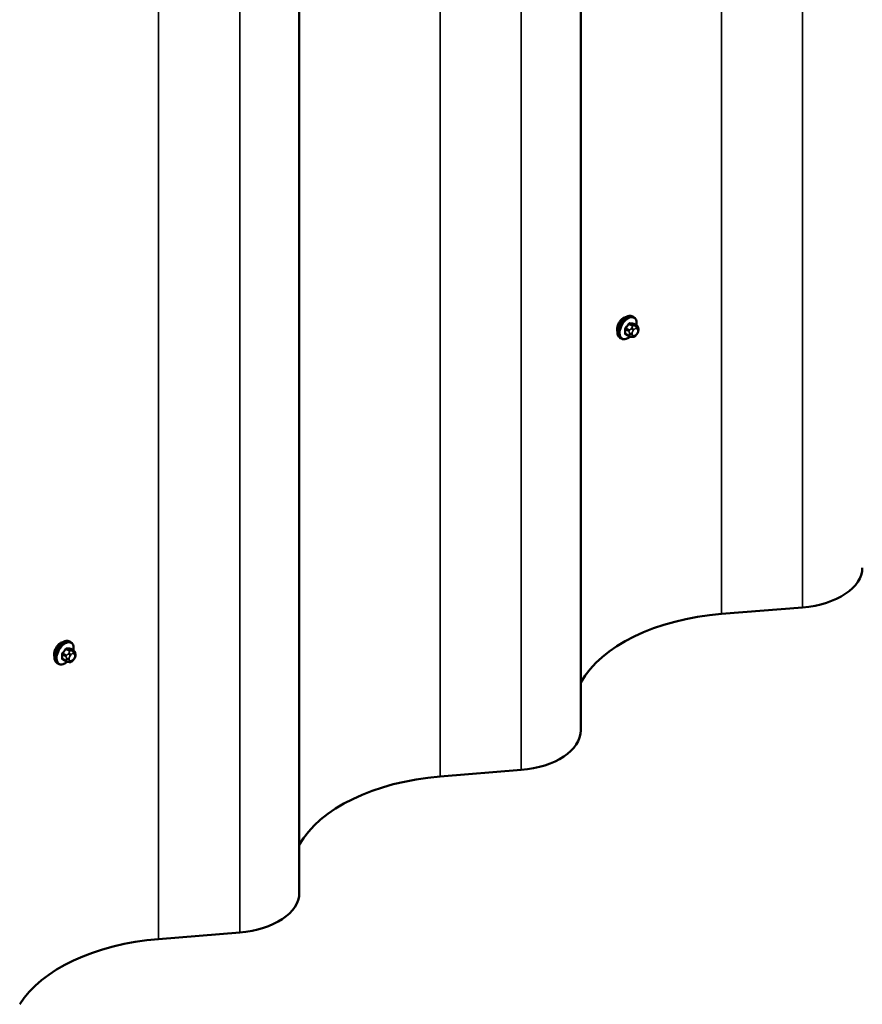
# Model space of a CAD drawing. Units: inches. Extents: x 0.6 to 33.4, y 0.6 to 21.4.
# Drawn here: x 28.4 to 30.1, y 9 to 10.9 of the extents above; entities that cross this region are included whole.
import ezdxf

# ---------------------------------------------------------------- set-up
doc = ezdxf.new("R2010")
doc.units = ezdxf.units.IN
doc.header["$LTSCALE"] = 2
doc.header["$MEASUREMENT"] = 0
doc.layers.add('Visible (ANSI)', color=7, linetype='Continuous', lineweight=50)
doc.layers.add('Visible Narrow (ANSI)', color=7, linetype='Continuous', lineweight=35)

msp = doc.modelspace()

# ---------------------------------------------------------------- linework, layer by layer
at = {"layer": 'Visible (ANSI)'}
for p, q in [((29.4941, 14.19149), (29.4941, 9.50883)), ((28.92841, 13.86489), (28.92841, 9.18223)), ((29.60053, 10.33904), (29.59841, 10.34027)), ((29.6067, 10.32154), (29.59989, 10.32548)), ((29.60971, 10.31458), (29.60971, 10.3127)), ((29.57553, 10.29574), (29.57341, 10.29697)), ((29.59111, 10.30069), (29.5843, 10.30462)), ((29.59768, 10.29917), (29.59627, 10.29929)), ((29.60674, 10.30481), (29.60533, 10.30306)), ((29.77712, 9.74255), (29.93992, 9.75579)), ((28.46916, 9.68585), (28.46704, 9.68707)), ((28.47533, 9.66835), (28.46852, 9.67228)), ((28.47834, 9.66138), (28.47834, 9.6595)), ((28.44416, 9.64255), (28.44204, 9.64377)), ((28.45974, 9.64749), (28.45293, 9.65143)), ((28.46631, 9.64597), (28.4649, 9.6461)), ((28.47537, 9.65161), (28.47396, 9.64986)), ((29.21143, 9.41595), (29.37423, 9.42919)), ((28.64575, 9.08935), (28.80855, 9.1026))]:
    msp.add_line(p, q, dxfattribs=at)
for centre, major_axis, end_param in [((29.92048, 9.83543), (0.1393, 0), 6.2831853), ((29.82573, 9.54337), (-0.3484, 0), 5.9716494), ((29.3548, 9.50883), (0.1393, 0), 6.2831853), ((29.26004, 9.21677), (-0.3484, 0), 5.9716494), ((28.78911, 9.18223), (0.1393, 0), 6.2831853), ((28.69436, 8.89017), (-0.3484, 0), 5.938161)]:
    msp.add_ellipse(centre, major_axis=major_axis, ratio=0.5773503, start_param=4.8523644, end_param=end_param, dxfattribs=at)
for points, knots in [([(29.57542, 10.33365), (29.57529, 10.33351), (29.57516, 10.33337), (29.57342, 10.33148), (29.57197, 10.3294), (29.5697, 10.32525), (29.56872, 10.3229), (29.56743, 10.31828), (29.56711, 10.31602), (29.56711, 10.31408)], [0.88744135, 0.88744135, 0.88744135, 0.88744135, 0.90195909, 0.90195909, 1.08235088, 1.08235088, 1.26274273, 1.26274273, 1.44313458, 1.44313458, 1.44313458, 1.44313458]), ([(29.57341, 10.29697), (29.57207, 10.29774), (29.57092, 10.29884), (29.56908, 10.3016), (29.56842, 10.30329), (29.56763, 10.30717), (29.56755, 10.30939), (29.56801, 10.31409), (29.56856, 10.31657), (29.57022, 10.32148), (29.57133, 10.32392), (29.574, 10.32854), (29.57555, 10.33072), (29.57895, 10.33461), (29.5808, 10.33632), (29.58465, 10.3391), (29.58666, 10.34017), (29.59062, 10.34149), (29.59259, 10.34175), (29.59586, 10.34139), (29.59721, 10.34096), (29.59841, 10.34027)], [2.3561945, 2.3561945, 2.3561945, 2.3561945, 2.6338165, 2.6338165, 2.9328478, 2.9328478, 3.2607449, 3.2607449, 3.5943569, 3.5943569, 3.9258643, 3.9258643, 4.2563088, 4.2563088, 4.587796, 4.587796, 4.921391, 4.921391, 5.2492746, 5.2492746, 5.4977871, 5.4977871, 5.4977871, 5.4977871]), ([(29.60053, 10.33904), (29.60188, 10.33827), (29.60302, 10.33717), (29.60486, 10.33441), (29.60552, 10.33272), (29.60632, 10.32885), (29.6064, 10.32662), (29.6061, 10.32355), (29.60599, 10.32279), (29.60586, 10.32203)], [5.4977871, 5.4977871, 5.4977871, 5.4977871, 5.7754091, 5.7754091, 6.0744405, 6.0744405, 6.4023376, 6.4023376, 6.5072066, 6.5072066, 6.5072066, 6.5072066]), ([(29.6067, 10.32154), (29.60707, 10.32133), (29.60746, 10.32108), (29.60805, 10.3206), (29.60827, 10.3204), (29.60866, 10.31996), (29.60883, 10.31972), (29.60915, 10.31915), (29.60929, 10.3188), (29.60945, 10.31817), (29.60951, 10.31789), (29.6096, 10.31723), (29.60963, 10.31686), (29.6097, 10.31584), (29.60971, 10.3152), (29.60971, 10.31458)], [0, 0, 0, 0, 0.03767676, 0.03767676, 0.06186304, 0.06186304, 0.08454047, 0.08454047, 0.11199525, 0.11199525, 0.1347104, 0.1347104, 0.16604504, 0.16604504, 0.2223381, 0.2223381, 0.2223381, 0.2223381]), ([(29.60971, 10.3127), (29.60971, 10.31173), (29.6097, 10.31079), (29.60949, 10.30949), (29.60942, 10.30918), (29.60923, 10.3086), (29.60911, 10.30832), (29.60885, 10.3078), (29.60871, 10.30756), (29.60823, 10.30679), (29.60787, 10.30628), (29.60725, 10.30545), (29.60699, 10.30513), (29.60674, 10.30481)], [0, 0, 0, 0, 0.08829504, 0.08829504, 0.11264316, 0.11264316, 0.13541767, 0.13541767, 0.1573849, 0.1573849, 0.20674821, 0.20674821, 0.23843575, 0.23843575, 0.23843575, 0.23843575]), ([(29.59314, 10.29982), (29.59251, 10.29928), (29.59187, 10.29877), (29.58929, 10.29691), (29.58729, 10.29584), (29.58333, 10.29452), (29.58136, 10.29426), (29.57808, 10.29462), (29.57673, 10.29505), (29.57553, 10.29574)], [7.6176134, 7.6176134, 7.6176134, 7.6176134, 7.7293887, 7.7293887, 8.0629836, 8.0629836, 8.3908673, 8.3908673, 8.6393798, 8.6393798, 8.6393798, 8.6393798]), ([(29.59627, 10.29929), (29.59574, 10.29934), (29.59514, 10.29941), (29.59433, 10.29954), (29.59414, 10.29958), (29.59381, 10.29965), (29.59368, 10.29968), (29.59341, 10.29974), (29.59327, 10.29978), (29.59294, 10.29988), (29.59273, 10.29994), (29.59234, 10.30009), (29.59214, 10.30017), (29.59165, 10.30039), (29.59137, 10.30054), (29.59111, 10.30069)], [0, 0, 0, 0, 0.06266163, 0.06266163, 0.08102536, 0.08102536, 0.09296794, 0.09296794, 0.10413124, 0.10413124, 0.11997907, 0.11997907, 0.13657606, 0.13657606, 0.16278759, 0.16278759, 0.16278759, 0.16278759]), ([(29.60533, 10.30306), (29.60447, 10.30199), (29.60357, 10.30088), (29.60221, 10.2998), (29.60192, 10.29961), (29.6014, 10.29936), (29.60118, 10.29928), (29.60068, 10.29916), (29.60041, 10.29912), (29.59996, 10.29909), (29.59978, 10.29908), (29.59924, 10.29908), (29.5989, 10.29908), (29.59826, 10.29912), (29.59797, 10.29914), (29.59768, 10.29917)], [0, 0, 0, 0, 0.106625, 0.106625, 0.1328436, 0.1328436, 0.15064141, 0.15064141, 0.1728331, 0.1728331, 0.19114548, 0.19114548, 0.22801658, 0.22801658, 0.26161479, 0.26161479, 0.26161479, 0.26161479]), ([(28.44405, 9.68045), (28.44392, 9.68031), (28.44379, 9.68017), (28.44205, 9.67828), (28.4406, 9.6762), (28.43833, 9.67205), (28.43735, 9.6697), (28.43606, 9.66508), (28.43574, 9.66282), (28.43574, 9.66089)], [-0.55569323, -0.55569323, -0.55569323, -0.55569323, -0.54117549, -0.54117549, -0.3607837, -0.3607837, -0.18039185, -0.18039185, 0, 0, 0, 0]), ([(28.44204, 9.64377), (28.4407, 9.64455), (28.43955, 9.64565), (28.43771, 9.64841), (28.43705, 9.65009), (28.43626, 9.65397), (28.43617, 9.6562), (28.43663, 9.66089), (28.43719, 9.66337), (28.43885, 9.66829), (28.43996, 9.67073), (28.44262, 9.67534), (28.44417, 9.67752), (28.44758, 9.68141), (28.44943, 9.68312), (28.45328, 9.68591), (28.45529, 9.68697), (28.45925, 9.68829), (28.46121, 9.68855), (28.46449, 9.68819), (28.46584, 9.68777), (28.46704, 9.68707)], [5.4977871, 5.4977871, 5.4977871, 5.4977871, 5.7754091, 5.7754091, 6.0744405, 6.0744405, 6.4023376, 6.4023376, 6.7359496, 6.7359496, 7.0674569, 7.0674569, 7.3979014, 7.3979014, 7.7293887, 7.7293887, 8.0629836, 8.0629836, 8.3908673, 8.3908673, 8.6393798, 8.6393798, 8.6393798, 8.6393798]), ([(28.46916, 9.68585), (28.4705, 9.68507), (28.47165, 9.68397), (28.47349, 9.68121), (28.47415, 9.67953), (28.47495, 9.67565), (28.47503, 9.67342), (28.47473, 9.67035), (28.47462, 9.66959), (28.47449, 9.66883)], [2.3561945, 2.3561945, 2.3561945, 2.3561945, 2.6338165, 2.6338165, 2.9328478, 2.9328478, 3.2607449, 3.2607449, 3.365614, 3.365614, 3.365614, 3.365614]), ([(28.47533, 9.66835), (28.4757, 9.66813), (28.47609, 9.66788), (28.47668, 9.6674), (28.4769, 9.6672), (28.47729, 9.66676), (28.47746, 9.66652), (28.47778, 9.66595), (28.47792, 9.6656), (28.47808, 9.66498), (28.47813, 9.66469), (28.47823, 9.66403), (28.47826, 9.66366), (28.47833, 9.66264), (28.47834, 9.662), (28.47834, 9.66138)], [0, 0, 0, 0, 0.03767676, 0.03767676, 0.06186304, 0.06186304, 0.08454047, 0.08454047, 0.11199525, 0.11199525, 0.1347104, 0.1347104, 0.16604504, 0.16604504, 0.2223381, 0.2223381, 0.2223381, 0.2223381]), ([(28.47834, 9.6595), (28.47834, 9.65853), (28.47833, 9.65759), (28.47812, 9.65629), (28.47805, 9.65599), (28.47786, 9.65541), (28.47774, 9.65512), (28.47748, 9.6546), (28.47734, 9.65436), (28.47686, 9.65359), (28.4765, 9.65308), (28.47587, 9.65225), (28.47562, 9.65193), (28.47537, 9.65161)], [0, 0, 0, 0, 0.08829504, 0.08829504, 0.11264316, 0.11264316, 0.13541767, 0.13541767, 0.1573849, 0.1573849, 0.20674821, 0.20674821, 0.23843575, 0.23843575, 0.23843575, 0.23843575]), ([(28.46177, 9.64662), (28.46114, 9.64608), (28.4605, 9.64558), (28.45792, 9.64371), (28.45592, 9.64264), (28.45195, 9.64133), (28.44999, 9.64106), (28.44671, 9.64142), (28.44536, 9.64185), (28.44416, 9.64255)], [4.4760208, 4.4760208, 4.4760208, 4.4760208, 4.587796, 4.587796, 4.921391, 4.921391, 5.2492746, 5.2492746, 5.4977871, 5.4977871, 5.4977871, 5.4977871]), ([(28.4649, 9.6461), (28.46437, 9.64614), (28.46377, 9.64621), (28.46296, 9.64635), (28.46277, 9.64638), (28.46244, 9.64645), (28.46231, 9.64648), (28.46204, 9.64655), (28.4619, 9.64658), (28.46156, 9.64668), (28.46136, 9.64674), (28.46097, 9.64689), (28.46077, 9.64697), (28.46028, 9.64719), (28.46, 9.64734), (28.45974, 9.64749)], [0, 0, 0, 0, 0.06266163, 0.06266163, 0.08102536, 0.08102536, 0.09296794, 0.09296794, 0.10413124, 0.10413124, 0.11997907, 0.11997907, 0.13657606, 0.13657606, 0.16278759, 0.16278759, 0.16278759, 0.16278759]), ([(28.47396, 9.64986), (28.4731, 9.64879), (28.4722, 9.64769), (28.47084, 9.64661), (28.47055, 9.64641), (28.47003, 9.64617), (28.4698, 9.64609), (28.46931, 9.64596), (28.46904, 9.64593), (28.46859, 9.64589), (28.46841, 9.64589), (28.46787, 9.64588), (28.46753, 9.64589), (28.46689, 9.64592), (28.4666, 9.64594), (28.46631, 9.64597)], [0, 0, 0, 0, 0.106625, 0.106625, 0.1328436, 0.1328436, 0.15064141, 0.15064141, 0.1728331, 0.1728331, 0.19114548, 0.19114548, 0.22801658, 0.22801658, 0.26161479, 0.26161479, 0.26161479, 0.26161479])]:
    msp.add_open_spline(points, degree=3, knots=knots, dxfattribs=at)
for points in [[(29.58008, 10.33738), (29.57854, 10.33649), (29.57692, 10.33521), (29.57542, 10.33365)], [(29.58482, 10.33908), (29.58326, 10.33888), (29.58162, 10.33827), (29.58008, 10.33738)], [(29.56711, 10.31408), (29.56711, 10.31262), (29.56729, 10.3112), (29.56766, 10.30995)], [(28.44871, 9.68418), (28.44717, 9.68329), (28.44555, 9.68202), (28.44405, 9.68045)], [(28.45345, 9.68588), (28.45189, 9.68568), (28.45024, 9.68507), (28.44871, 9.68418)], [(28.43574, 9.66089), (28.43574, 9.65942), (28.43592, 9.658), (28.43629, 9.65675)]]:
    msp.add_open_spline(points, degree=3, dxfattribs=at)
at = {"layer": 'Visible Narrow (ANSI)'}
for p, q in [((29.93992, 9.75579), (29.93992, 14.44888)), ((29.77712, 9.74255), (29.77712, 14.35489)), ((29.37423, 9.42919), (29.37423, 14.12228)), ((29.21143, 9.41595), (29.21143, 14.02829)), ((28.80855, 9.1026), (28.80855, 13.79569)), ((28.64575, 9.08935), (28.64575, 13.70169)), ((29.58372, 10.31436), (29.59049, 10.31045)), ((29.59155, 10.31319), (29.58478, 10.3171)), ((29.59108, 10.32493), (29.59785, 10.32102)), ((29.59997, 10.32224), (29.5932, 10.32615)), ((29.59662, 10.31727), (29.59521, 10.31552)), ((29.59946, 10.31188), (29.60086, 10.31363)), ((29.59949, 10.32559), (29.60626, 10.32168)), ((29.60504, 10.32119), (29.60363, 10.32132)), ((29.60504, 10.31604), (29.60645, 10.31592)), ((29.60854, 10.31294), (29.60854, 10.31107)), ((29.59049, 10.30206), (29.58372, 10.30597)), ((29.59171, 10.30649), (29.59171, 10.30462)), ((29.59737, 10.30462), (29.59737, 10.30649)), ((29.60086, 10.30152), (29.59946, 10.30164)), ((29.60645, 10.30568), (29.60504, 10.30393)), ((28.45235, 9.66117), (28.45912, 9.65726)), ((28.46018, 9.65999), (28.45341, 9.6639)), ((28.45971, 9.67173), (28.46648, 9.66782)), ((28.4686, 9.66904), (28.46183, 9.67295)), ((28.46525, 9.66408), (28.46384, 9.66233)), ((28.46809, 9.65868), (28.46949, 9.66043)), ((28.46812, 9.67239), (28.47489, 9.66848)), ((28.47366, 9.668), (28.47226, 9.66812)), ((28.47367, 9.66284), (28.47508, 9.66272)), ((28.47717, 9.65975), (28.47717, 9.65787)), ((28.45912, 9.64887), (28.45235, 9.65277)), ((28.46034, 9.6533), (28.46034, 9.65142)), ((28.466, 9.65142), (28.466, 9.6533)), ((28.46949, 9.64832), (28.46809, 9.64845)), ((28.47508, 9.65248), (28.47367, 9.65073))]:
    msp.add_line(p, q, dxfattribs=at)
for centre, major_axis, ratio, start_param, end_param in [((29.58591, 10.31862), (-0.0125, -0.02165), 0.5773503, 3.1415927, 6.2831853), ((29.58803, 10.31739), (-0.0125, -0.02165), 0.5773503, 3.1415927, 6.2831853), ((29.58935, 10.31663), (-0.01186, -0.02054), 0.5773503, 2.1472928, 7.2888968), ((29.59355, 10.32706), (-0.000129, -0.000992), 0.7414172, 4.5847151, 5.9628136), ((29.55002, 10.35351), (-0.06072, 0.02356), 0.2113249, 2.4318788, 2.5874779), ((29.58302, 10.31395), (-0.000998, -0.000065), 0.5307316, 3.8910029, 5.2691014), ((29.53654, 10.33675), (0.03257, -0.05641), 0.5773503, 0.7075986, 0.8631977), ((29.53711, 10.33708), (-0.03306, 0.05726), 0.5773503, 3.8491912, 4.0047904), ((29.54104, 10.34833), (-0.05329, -0.03745), 0.7886751, 1.8438762, 1.9994753), ((29.58443, 10.3176), (0.000738, -0.000675), 0.1658133, 3.978215, 5.3563135), ((29.54132, 10.34792), (0.05409, 0.03802), 0.7886751, 4.9854688, 5.141068), ((29.59072, 10.32543), (-0.000818, 0.000575), 0.2555579, 0.809446, 2.1875445), ((29.59261, 10.31168), (0.0015, 0.0026), 0.5773503, 1.3089969, 2.3561945), ((29.54974, 10.35278), (0.06164, -0.02391), 0.2113249, 5.5734714, 5.7290706), ((29.59663, 10.31351), (0.00312, -0.00251), 0.2113249, 0.6319143, 2.2027106), ((29.59804, 10.31526), (-0.00312, 0.00251), 0.2113249, 3.773507, 5.3443033), ((29.60155, 10.30891), (0.00296, 0.00512), 0.5773503, 1.3089969, 2.3561945), ((29.59891, 10.31951), (0.0015, 0.0026), 0.5773503, 0.2617994, 1.3089969), ((29.59984, 10.3265), (-0.000041, -0.000999), 0.8311618, 4.5152259, 5.8933244), ((29.60295, 10.31066), (0.00296, 0.00512), 0.5773503, 0.2617994, 1.3089969), ((29.60221, 10.31767), (0.00036, 0.00398), 0.7886751, 4.3615096, 5.9323059), ((29.60362, 10.31755), (0.00036, 0.00398), 0.7886751, 4.3615096, 5.9323059), ((29.6052, 10.31895), (0.0015, 0.0026), 0.5773503, 0, 0.2617994), ((29.60436, 10.31053), (0.00296, 0.00512), 0.5773503, 5.4977871, 6.5449847), ((29.60436, 10.30865), (-0.00296, -0.00512), 0.5773503, 1.3089969, 2.3561945), ((29.60571, 10.31458), (0.004, 0), 0.5773503, 5.4977871, 6.2831853), ((29.60571, 10.3127), (0.004, 0), 0.5773503, 5.4977871, 6.2831853), ((29.58302, 10.30556), (0.000998, -0.00007), 0.6204762, 0.8274449, 2.2055434), ((29.58443, 10.30355), (0.000129, 0.000992), 0.7414172, 0.1651025, 1.0577268), ((29.54104, 10.33035), (0.06072, -0.02356), 0.2113249, 5.5734714, 5.6126316), ((29.59261, 10.30329), (-0.0015, -0.0026), 0.5773503, 5.4977871, 6.2831853), ((29.59454, 10.30813), (-0.004, 0), 0.5773503, 0.7853982, 2.3561945), ((29.59454, 10.30625), (0.004, 0), 0.5773503, 3.9269908, 5.4977871), ((29.59663, 10.30328), (-0.00036, -0.00398), 0.7886751, 0, 1.2199169), ((29.60155, 10.30703), (-0.00296, -0.00512), 0.5773503, 5.4977871, 6.5449847), ((29.59804, 10.30315), (-0.00036, -0.00398), 0.7886751, 0, 1.2199169), ((29.60295, 10.3069), (-0.00296, -0.00512), 0.5773503, 0.2617994, 1.3089969), ((29.60221, 10.30556), (0.00312, -0.00251), 0.2113249, 0, 0.6319143), ((29.60362, 10.30731), (0.00312, -0.00251), 0.2113249, 0, 0.6319143), ((28.45454, 9.66542), (-0.0125, -0.02165), 0.5773503, 3.1415927, 6.2831853), ((28.45666, 9.6642), (-0.0125, -0.02165), 0.5773503, 3.1415927, 6.2831853), ((28.45798, 9.66343), (-0.01186, -0.02054), 0.5773503, 2.1472928, 7.2888968), ((28.45164, 9.66076), (-0.000998, -0.000065), 0.5307316, 3.8910029, 5.2691014), ((28.40517, 9.68355), (0.03257, -0.05641), 0.5773503, 0.7075986, 0.8631977), ((28.40574, 9.68388), (-0.03306, 0.05726), 0.5773503, 3.8491912, 4.0047904), ((28.40967, 9.69513), (-0.05329, -0.03745), 0.7886751, 1.8438762, 1.9994753), ((28.45306, 9.6644), (0.000738, -0.000675), 0.1658133, 3.978215, 5.3563135), ((28.40995, 9.69472), (0.05409, 0.03802), 0.7886751, 4.9854688, 5.141068), ((28.45935, 9.67223), (-0.000818, 0.000575), 0.2555579, 0.809446, 2.1875445), ((28.46124, 9.65848), (0.0015, 0.0026), 0.5773503, 1.3089969, 2.3561945), ((28.46218, 9.67386), (-0.000129, -0.000992), 0.7414172, 4.5847151, 5.9628136), ((28.41865, 9.70032), (-0.06072, 0.02356), 0.2113249, 2.4318788, 2.5874779), ((28.41837, 9.69958), (0.06164, -0.02391), 0.2113249, 5.5734714, 5.7290706), ((28.46526, 9.66031), (0.00312, -0.00251), 0.2113249, 0.6319143, 2.2027106), ((28.46666, 9.66206), (-0.00312, 0.00251), 0.2113249, 3.773507, 5.3443033), ((28.47018, 9.65571), (0.00296, 0.00512), 0.5773503, 1.3089969, 2.3561945), ((28.46754, 9.66631), (0.0015, 0.0026), 0.5773503, 0.2617994, 1.3089969), ((28.46847, 9.6733), (-0.000041, -0.000999), 0.8311618, 4.5152259, 5.8933244), ((28.47158, 9.65746), (0.00296, 0.00512), 0.5773503, 0.2617994, 1.3089969), ((28.47084, 9.66448), (0.00036, 0.00398), 0.7886751, 4.3615096, 5.9323059), ((28.47225, 9.66435), (0.00036, 0.00398), 0.7886751, 4.3615096, 5.9323059), ((28.47383, 9.66575), (0.0015, 0.0026), 0.5773503, 0, 0.2617994), ((28.47299, 9.65733), (0.00296, 0.00512), 0.5773503, 5.4977871, 6.5449847), ((28.47299, 9.65546), (-0.00296, -0.00512), 0.5773503, 1.3089969, 2.3561945), ((28.47434, 9.66138), (0.004, 0), 0.5773503, 5.4977871, 6.2831853), ((28.47434, 9.6595), (0.004, 0), 0.5773503, 5.4977871, 6.2831853), ((28.45164, 9.65237), (0.000998, -0.00007), 0.6204762, 0.8274449, 2.2055434), ((28.45306, 9.65035), (0.000129, 0.000992), 0.7414172, 0.1651025, 1.0577268), ((28.40967, 9.67716), (0.06072, -0.02356), 0.2113249, 5.5734714, 5.6126316), ((28.46124, 9.65009), (-0.0015, -0.0026), 0.5773503, 5.4977871, 6.2831853), ((28.46317, 9.65493), (-0.004, 0), 0.5773503, 0.7853982, 2.3561945), ((28.46317, 9.65305), (0.004, 0), 0.5773503, 3.9269908, 5.4977871), ((28.46526, 9.65008), (-0.00036, -0.00398), 0.7886751, 0, 1.2199169), ((28.47018, 9.65383), (-0.00296, -0.00512), 0.5773503, 5.4977871, 6.5449847), ((28.46666, 9.64995), (-0.00036, -0.00398), 0.7886751, 0, 1.2199169), ((28.47158, 9.65371), (-0.00296, -0.00512), 0.5773503, 0.2617994, 1.3089969), ((28.47084, 9.65237), (0.00312, -0.00251), 0.2113249, 0, 0.6319143), ((28.47225, 9.65412), (0.00312, -0.00251), 0.2113249, 0, 0.6319143)]:
    msp.add_ellipse(centre, major_axis=major_axis, ratio=ratio, start_param=start_param, end_param=end_param, dxfattribs=at)
for points, knots in [([(29.59284, 10.32728), (29.59272, 10.3273), (29.59261, 10.3273), (29.59211, 10.32727), (29.59173, 10.32714), (29.59106, 10.32675), (29.59077, 10.32652), (29.59035, 10.32607), (29.59019, 10.32588), (29.59005, 10.32567)], [-0.10594378, -0.10594378, -0.10594378, -0.10594378, -0.09268701, -0.09268701, -0.05149278, -0.05149278, -0.01980492, -0.01980492, 0, 0, 0, 0]), ([(29.58385, 10.31796), (29.58374, 10.31784), (29.58363, 10.3177), (29.5832, 10.31714), (29.58294, 10.31667), (29.58261, 10.3158), (29.58252, 10.31542), (29.58245, 10.31481), (29.58244, 10.31459), (29.58246, 10.31437)], [-0.10594378, -0.10594378, -0.10594378, -0.10594378, -0.09268701, -0.09268701, -0.05149278, -0.05149278, -0.01980492, -0.01980492, 0, 0, 0, 0]), ([(29.58372, 10.31436), (29.58371, 10.31453), (29.58371, 10.3147), (29.58376, 10.31517), (29.58382, 10.31546), (29.58407, 10.31612), (29.58428, 10.31648), (29.58461, 10.3169), (29.58469, 10.317), (29.58478, 10.3171)], [0, 0, 0, 0, 0.01980492, 0.01980492, 0.05149278, 0.05149278, 0.09268701, 0.09268701, 0.10594378, 0.10594378, 0.10594378, 0.10594378]), ([(29.59108, 10.32493), (29.59118, 10.32508), (29.5913, 10.32523), (29.59161, 10.32557), (29.59183, 10.32575), (29.59234, 10.32605), (29.59263, 10.32615), (29.59302, 10.32617), (29.59311, 10.32616), (29.5932, 10.32615)], [0, 0, 0, 0, 0.01980492, 0.01980492, 0.05149278, 0.05149278, 0.09268701, 0.09268701, 0.10594378, 0.10594378, 0.10594378, 0.10594378]), ([(29.60038, 10.32519), (29.6003, 10.3256), (29.60017, 10.32594), (29.59983, 10.3264), (29.59965, 10.32655), (29.59932, 10.32669), (29.59918, 10.32672), (29.59904, 10.32673)], [-0.091772912, -0.091772912, -0.091772912, -0.091772912, -0.051492782, -0.051492782, -0.019804916, -0.019804916, 0, 0, 0, 0]), ([(29.59949, 10.32559), (29.5996, 10.32559), (29.5997, 10.32556), (29.59982, 10.32551), (29.59986, 10.3255), (29.59989, 10.32548)], [0, 0, 0, 0, 0.019804916, 0.019804916, 0.026454019, 0.026454019, 0.026454019, 0.026454019]), ([(29.58246, 10.3061), (29.58245, 10.30597), (29.58245, 10.30584), (29.58248, 10.30532), (29.5826, 10.30498), (29.58294, 10.30451), (29.58314, 10.30436), (29.58352, 10.30419), (29.58368, 10.30414), (29.58385, 10.30412)], [-0.10594378, -0.10594378, -0.10594378, -0.10594378, -0.09268701, -0.09268701, -0.05149278, -0.05149278, -0.01980492, -0.01980492, 0, 0, 0, 0]), ([(29.5843, 10.30462), (29.58417, 10.3047), (29.58405, 10.3048), (29.58381, 10.30512), (29.58373, 10.30538), (29.58371, 10.30577), (29.58371, 10.30587), (29.58372, 10.30597)], [0.026454019, 0.026454019, 0.026454019, 0.026454019, 0.051492782, 0.051492782, 0.092687007, 0.092687007, 0.105943778, 0.105943778, 0.105943778, 0.105943778]), ([(28.45248, 9.66476), (28.45237, 9.66464), (28.45226, 9.66451), (28.45183, 9.66394), (28.45157, 9.66347), (28.45124, 9.6626), (28.45115, 9.66222), (28.45108, 9.66162), (28.45107, 9.66139), (28.45109, 9.66117)], [-0.10594378, -0.10594378, -0.10594378, -0.10594378, -0.09268701, -0.09268701, -0.05149278, -0.05149278, -0.01980492, -0.01980492, 0, 0, 0, 0]), ([(28.45235, 9.66117), (28.45234, 9.66133), (28.45234, 9.66151), (28.45238, 9.66197), (28.45245, 9.66226), (28.4527, 9.66292), (28.4529, 9.66328), (28.45324, 9.66371), (28.45332, 9.66381), (28.45341, 9.6639)], [0, 0, 0, 0, 0.01980492, 0.01980492, 0.05149278, 0.05149278, 0.09268701, 0.09268701, 0.10594378, 0.10594378, 0.10594378, 0.10594378]), ([(28.46147, 9.67408), (28.46135, 9.6741), (28.46124, 9.6741), (28.46074, 9.67408), (28.46035, 9.67395), (28.45969, 9.67355), (28.4594, 9.67332), (28.45898, 9.67287), (28.45882, 9.67268), (28.45868, 9.67248)], [-0.10594378, -0.10594378, -0.10594378, -0.10594378, -0.09268701, -0.09268701, -0.05149278, -0.05149278, -0.01980492, -0.01980492, 0, 0, 0, 0]), ([(28.45971, 9.67173), (28.45981, 9.67188), (28.45993, 9.67203), (28.46024, 9.67238), (28.46046, 9.67255), (28.46096, 9.67286), (28.46126, 9.67295), (28.46165, 9.67297), (28.46174, 9.67297), (28.46183, 9.67295)], [0, 0, 0, 0, 0.01980492, 0.01980492, 0.05149278, 0.05149278, 0.09268701, 0.09268701, 0.10594378, 0.10594378, 0.10594378, 0.10594378]), ([(28.46901, 9.672), (28.46893, 9.6724), (28.4688, 9.67275), (28.46846, 9.67321), (28.46828, 9.67335), (28.46795, 9.67349), (28.46781, 9.67352), (28.46767, 9.67353)], [-0.091772912, -0.091772912, -0.091772912, -0.091772912, -0.051492782, -0.051492782, -0.019804916, -0.019804916, 0, 0, 0, 0]), ([(28.46812, 9.67239), (28.46822, 9.67239), (28.46833, 9.67237), (28.46845, 9.67231), (28.46848, 9.6723), (28.46852, 9.67228)], [0, 0, 0, 0, 0.019804916, 0.019804916, 0.026454019, 0.026454019, 0.026454019, 0.026454019]), ([(28.45109, 9.65291), (28.45108, 9.65277), (28.45108, 9.65264), (28.45111, 9.65212), (28.45123, 9.65178), (28.45157, 9.65131), (28.45177, 9.65116), (28.45215, 9.65099), (28.45231, 9.65095), (28.45248, 9.65092)], [-0.10594378, -0.10594378, -0.10594378, -0.10594378, -0.09268701, -0.09268701, -0.05149278, -0.05149278, -0.01980492, -0.01980492, 0, 0, 0, 0]), ([(28.45293, 9.65143), (28.4528, 9.6515), (28.45268, 9.6516), (28.45244, 9.65193), (28.45236, 9.65219), (28.45234, 9.65258), (28.45234, 9.65267), (28.45235, 9.65277)], [0.026454019, 0.026454019, 0.026454019, 0.026454019, 0.051492782, 0.051492782, 0.092687007, 0.092687007, 0.105943778, 0.105943778, 0.105943778, 0.105943778])]:
    msp.add_open_spline(points, degree=3, knots=knots, dxfattribs=at)
for points in [[(29.59049, 10.31045), (29.59171, 10.30975), (29.59171, 10.30649)], [(29.59521, 10.31552), (29.59277, 10.31248), (29.59155, 10.31319)], [(29.59785, 10.32102), (29.59906, 10.32031), (29.59662, 10.31727)], [(29.60363, 10.32132), (29.60119, 10.32154), (29.59997, 10.32224)], [(29.60626, 10.32168), (29.60748, 10.32098), (29.60504, 10.32119)], [(29.59171, 10.30462), (29.59171, 10.30136), (29.59049, 10.30206)], [(28.45912, 9.65726), (28.46034, 9.65655), (28.46034, 9.6533)], [(28.46384, 9.66233), (28.4614, 9.65929), (28.46018, 9.65999)], [(28.46648, 9.66782), (28.46769, 9.66712), (28.46525, 9.66408)], [(28.47226, 9.66812), (28.46981, 9.66834), (28.4686, 9.66904)], [(28.47489, 9.66848), (28.47611, 9.66778), (28.47366, 9.668)], [(28.46034, 9.65142), (28.46034, 9.64816), (28.45912, 9.64887)]]:
    msp.add_open_spline(points, degree=2, dxfattribs=at)

doc.saveas('drawing.dxf')
